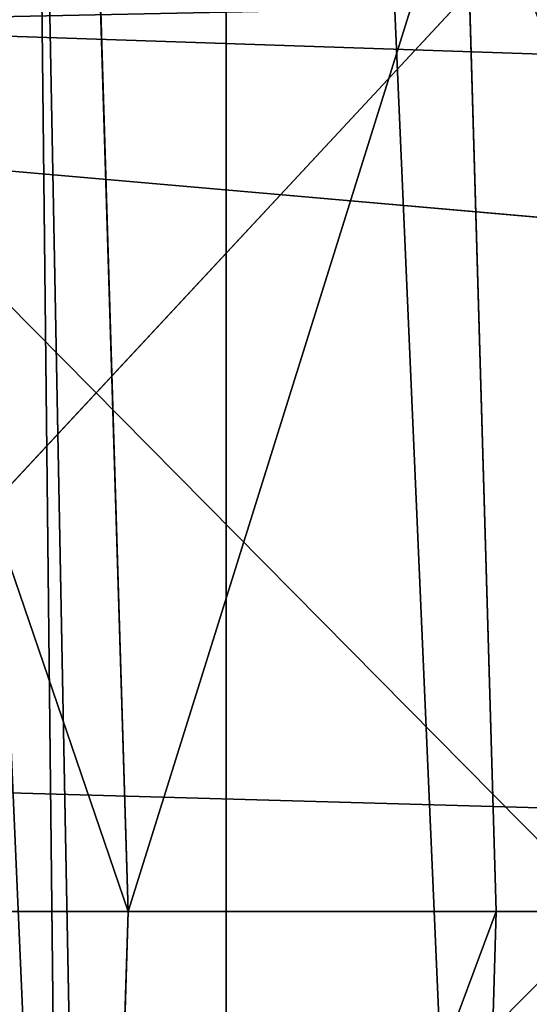
# Model space of a CAD drawing. Extents: x -4.6 to 13.9, y -11.9 to 6.7.
# Drawn here: x 3.9 to 4, y 0.9 to 1 of the extents above; entities that cross this region are included whole.
import ezdxf

# ---------------------------------------------------------------- set-up
doc = ezdxf.new("R2010")
doc.units = 0
doc.header["$MEASUREMENT"] = 0
doc.layers.get('0').update_dxf_attribs({"color": 13, "linetype": 'CONTINUOUS'})

# ---------------------------------------------------------------- blocks, each defined once
blk = doc.blocks.new('GROUP_22')
blk.add_line((3.134644641362707, 0.9619957314971028, 0.2352587110820394), (0.2567240064269285, 0.9649403244552968, 6.306645264305089))
mesh = blk.add_polyface()
corners = [(0.008179150698530924, 0.4377380311891557, 6.189087278729495), (0.008203652616032064, 0.5682641983396568, 6.189035588418584), (0.004699895749929794, 0.5030011160654162, 6.187406411807018), (0.01858188644504111, 0.3735916131874459, 6.194049429086967), (0.0186304710454408, 0.6324106085798178, 6.193946932900666), (0.03573010929664377, 0.3116594250570435, 6.202207959111043), (0.03580194528395686, 0.6943427839219378, 6.20205641078752), (0.0593304084059767, 0.2530011437077171, 6.213423274091014), (0.05942426664654521, 0.753001047675073, 6.213225266664125), (0.08897897611203165, 0.1986204285964908, 6.22750347687812), (0.08909325066533569, 0.8073817406832751, 6.22726239830984), (0.1241685172012053, 0.149447748836085, 6.244207651298908), (0.1243012527979634, 0.8565543942119751, 6.243927626510363), (0.1642969288691067, 0.1063244626104876, 6.263249984297744), (0.1644458543664484, 0.8996776505260851, 6.262935804590711), (0.2086776028663948, 0.06998842130300975, 6.284304656277534), (0.2039846754881369, 0.9330127018922072, 6.281922083105137), (0.2088401701077705, 0.9360136587540424, 6.283961697353874), (0.2565505790120857, 0.04106096938919102, 6.307011134323055), (0.2518462394449164, 0.9619397662556297, 6.304654172717292), (0.2567240064269285, 0.9649403244552968, 6.306645264305089), (0.3070985108713062, 0.02003818296709348, 6.330981744401022), (0.3072798310684628, 0.9859638237353443, 6.330599223426155), (0.3594547358555507, 0.007278648365400819, 6.355805502625586), (0.3596408463961682, 0.9987233193170679, 6.355412875733805), (0.4127240189836674, 0.003001060024259594, 6.381057949251293), (0.4129117354648031, 1.003000867958976, 6.380661934397509), (0.465994908052302, 0.007278608666172026, 6.40630700791499), (0.4661810185929198, 0.9987232796178449, 6.405914381023194), (0.5183559233800001, 0.02003810424790142, 6.431120660222632), (0.5185372435771578, 0.9859637450161545, 6.430738139247794), (0.5640924625076313, 0.03806023374434986, 6.452957080874022), (0.5690845808921465, 0.9649405833285565, 6.454708467685599), (0.5689111534773095, 0.04106122826244629, 6.455074337703572), (0.611954026464411, 0.0669872981077626, 6.475689170486191), (0.6169581515820766, 0.9360135066802373, 6.477415227371267), (0.6167955843407023, 0.06998826922920731, 6.477758186294906), (0.6563253560683511, 0.1033233298543648, 6.496763555804613), (0.6613388255793575, 0.8996774653727577, 6.498469899351036), (0.661189900082022, 0.1063242774571505, 6.498784079058083), (0.7013345016505008, 0.1494475337712577, 6.517792257138431), (0.7014672372472659, 0.8565541791471496, 6.517512232349887), (0.7365425037831352, 0.1986201872999684, 6.534457485338955), (0.7366567783364464, 0.8073814993867634, 6.534216406770661), (0.7662114878019253, 0.2530008803081696, 6.548494616984662), (0.7663053460424938, 0.7530007842755282, 6.548296609557767), (0.7898338091645063, 0.3116591440613092, 6.559663472861274), (0.7899056451518272, 0.6943425029262027, 6.559511924537759), (0.8070052834030301, 0.3735913194034222, 6.567772950748115), (0.8070538680034289, 0.6324103147958002, 6.567670454561807), (0.8174321018324386, 0.4377377296435911, 6.572684295230211), (0.8174566037499322, 0.5682638967940923, 6.572632604919285), (0.8209358586985407, 0.5030008119178291, 6.574313471841769)]
mesh.append_faces([[corners[k] for k in face] for face in [(0, 1, 2), (51, 50, 52)]], dxfattribs={"vtx0": -1})
mesh.append_faces([[corners[k] for k in face] for face in [(1, 3, 4), (4, 5, 6), (6, 7, 8), (8, 9, 10), (10, 11, 12), (12, 13, 14), (14, 15, 16), (16, 15, 17), (17, 18, 19), (19, 18, 20), (20, 21, 22), (22, 23, 24), (24, 25, 26), (26, 27, 28), (28, 29, 30), (30, 31, 32), (32, 34, 35), (35, 37, 38), (38, 40, 41), (41, 42, 43), (43, 44, 45), (45, 46, 47), (47, 48, 49), (49, 50, 51)]], dxfattribs={"vtx0": -1, "vtx1": -1})
mesh.append_faces([[corners[k] for k in face] for face in [(1, 0, 3), (4, 3, 5), (6, 5, 7), (8, 7, 9), (10, 9, 11), (12, 11, 13), (14, 13, 15), (17, 15, 18), (20, 18, 21), (22, 21, 23), (24, 23, 25), (26, 25, 27), (28, 27, 29), (30, 29, 31), (32, 31, 33), (32, 33, 34), (35, 34, 36), (35, 36, 37), (38, 37, 39), (38, 39, 40), (41, 40, 42), (43, 42, 44), (45, 44, 46), (47, 46, 48), (49, 48, 50)]], dxfattribs={"vtx0": -1, "vtx2": -1})
mesh = blk.add_polyface()
corners = [(0.3072798310684628, 0.9859638237353443, 6.330599223426155), (3.237561481331946, 0.9957787263588793, 0.284026322510762), (3.185200466004236, 0.983019230777153, 0.2592126702031052), (0.3596408463961682, 0.9987233193170679, 6.355412875733805)]
mesh.append_faces([[corners[k] for k in face] for face in [(0, 1, 2), (1, 0, 3)]], dxfattribs={"vtx0": -1})
mesh = blk.add_polyface()
corners = [(0.2567240064269285, 0.9649403244552968, 6.306645264305089), (3.185200466004236, 0.983019230777153, 0.2592126702031052), (3.134644641362707, 0.9619957314971028, 0.2352587110820394), (0.3072798310684628, 0.9859638237353443, 6.330599223426155)]
mesh.append_faces([[corners[k] for k in face] for face in [(0, 1, 2), (1, 0, 3)]], dxfattribs={"vtx0": -1})
mesh = blk.add_polyface()
corners = [(0.2088401701077705, 0.9360136587540424, 6.283961697353874), (3.134644641362707, 0.9619957314971028, 0.2352587110820394), (3.086760805043545, 0.9330690657958467, 0.2125751441308523), (0.2567240064269285, 0.9649403244552968, 6.306645264305089), (0.2518462394449164, 0.9619397662556297, 6.304654172717292)]
mesh.append_faces([[corners[k] for k in face] for face in [(0, 1, 2), (3, 0, 4)]], dxfattribs={"vtx0": -1})
mesh.append_faces([[corners[k] for k in face] for face in [(1, 0, 3)]], dxfattribs={"vtx0": -1, "vtx1": -1})
blk = doc.blocks.new('GROUP_23')
at = {"extrusion": (-0.0500745349086002, 0.002075504090356812, 0.9987433270047206), "rotation": 271.1999839773175}
blk.add_blockref('GROUP_22', (-1.447948663719706, 6.676164080793728, -0.2910207041698011), dxfattribs=at)
blk = doc.blocks.new('GROUP_8')
for centre, radius in [((8.873641690853223, 8.873641690853223, 0.375), 8.875000000000004), ((8.873641690853223, 8.873641690853223), 8.874999999999998)]:
    blk.add_circle(centre, radius)
at = {"color": 8}
mesh = blk.add_polyface(dxfattribs=at)
corners = [(0.004034919880185228, 8.56428634774565, 0.375), (0.02028711519517579, 9.493107394241761, 0.375), (1.77635683940025e-15, 9.02890966034963, 0.375), (0.0323808154007974, 8.100510956634107, 0.375), (0.06484065989309684, 9.95560721569943, 0.375), (0.08495999243251706, 7.638854663125395, 0.375), (0.1335385159246254, 10.41514144486001, 0.375), (0.161628335105835, 7.180582835030693, 0.375), (0.2261923872415093, 10.87045053034319, 0.375), (0.2621757008226338, 6.726951563576723, 0.375), (0.342548316022766, 11.3202865015938, 0.375), (0.3863264962424378, 6.279204220547015, 0.375), (0.4822873787553998, 11.76341638948237, 0.375), (0.5337404326646267, 5.838568050286274, 0.375), (0.6450265603816092, 12.19862560578778, 0.375), (0.7040134587360853, 5.406250805908953, 0.375), (0.8303198041164137, 12.62472127229915, 0.375), (0.8966788679278794, 4.983437438931881, 0.375), (1.037659234058317, 13.04053549041213, 0.375), (1.111208577745423, 4.571286851404539, 0.375), (1.266476547241832, 13.44492854225775, 0.375), (1.347014577165887, 4.170928719439106, 0.375), (1.516144571316421, 13.83679201458991, 0.375), (1.60345053833553, 3.783460396846751, 0.375), (1.785978983582305, 14.21505183686907, 0.375), (1.879813588109433, 3.409943907367101, 0.375), (2.075240186671429, 14.57867122521487, 0.375), (2.175346234577924, 3.051403033735012, 0.375), (2.383135335732414, 14.92665352415872, 0.375), (2.489238443299259, 2.708820511563236, 0.375), (2.708820511563222, 15.25804493840716, 0.375), (2.82062985754771, 2.383135335732428, 0.375), (3.051403033734998, 15.57193714712851, 0.375), (3.16861215649156, 2.07524018667144, 0.375), (3.409943907367088, 15.867469793597, 0.375), (3.53223154483735, 1.785978983582319, 0.375), (3.783460396846738, 16.14383284337091, 0.375), (3.910491367116507, 1.516144571316436, 0.375), (4.170928719439095, 16.40026880454055, 0.375), (4.302354839448673, 1.266476547241846, 0.375), (4.57128685140453, 16.63607480396103, 0.375), (4.706747891294289, 1.03765923405833, 0.375), (4.983437438931871, 16.85060451377854, 0.375), (5.122562109407259, 0.8303198041164279, 0.375), (5.40625080590895, 17.04326992297035, 0.375), (5.548657775918624, 0.6450265603816181, 0.375), (5.838568050286277, 17.21354294904181, 0.375), (5.983866992224028, 0.4822873787554114, 0.375), (6.279204220547014, 17.36095688546401, 0.375), (6.426996880112596, 0.3425483160227736, 0.375), (6.726951563576722, 17.48510768088381, 0.375), (6.876832851363215, 0.2261923872415164, 0.375), (7.180582835030695, 17.58565504660061, 0.375), (7.332141936846392, 0.1335385159246303, 0.375), (7.638854663125393, 17.66232338927393, 0.375), (7.791676166006969, 0.06484065989309507, 0.375), (8.100510956634107, 17.71490256630566, 0.375), (8.254175987464645, 0.0202871151951749, 0.375), (8.564286347745654, 17.74324846182626, 0.375), (8.71837372135678, -8.881784197001252e-16, 0.375), (9.028909660349633, 17.74728338170646, 0.375), (9.182997033960753, 0.004034919880181675, 0.375), (9.493107394241768, 17.72699626651127, 0.375), (9.6467724250723, 0.03238081540079207, 0.375), (9.955607215699445, 17.68244272181335, 0.375), (10.10842871858101, 0.08495999243251084, 0.375), (10.41514144486002, 17.61374486578182, 0.375), (10.56670054667572, 0.1616283351058252, 0.375), (10.8704505303432, 17.52109099446493, 0.375), (11.02033181812969, 0.2621757008226182, 0.375), (11.32028650159382, 17.40473506568367, 0.375), (11.4680791611594, 0.3863264962424284, 0.375), (11.76341638948239, 17.26499600295106, 0.375), (11.90871533142015, 0.5337404326646173, 0.375), (12.19862560578779, 17.10225682132483, 0.375), (12.34103257579747, 0.7040134587360725, 0.375), (12.62472127229917, 16.91696357759004, 0.375), (12.76384594277455, 0.8966788679278679, 0.375), (13.04053549041214, 16.70962414764811, 0.375), (13.17599653030188, 1.111208577745412, 0.375), (13.44492854225775, 16.48080683446463, 0.375), (13.57635466226733, 1.347014577165877, 0.375), (13.83679201458992, 16.23113881039002, 0.375), (13.96382298485969, 1.603450538335523, 0.375), (14.21505183686908, 15.96130439812414, 0.375), (14.33733947433934, 1.879813588109429, 0.375), (14.57867122521487, 15.67204319503502, 0.375), (14.69588034797144, 2.175346234577923, 0.375), (14.92665352415874, 15.36414804597403, 0.375), (15.03846287014321, 2.489238443299262, 0.375), (15.25804493840713, 15.03846287014328, 0.375), (15.36414804597403, 2.820629857547717, 0.375), (15.57193714712849, 14.69588034797148, 0.375), (15.67204319503502, 3.168612156491569, 0.375), (15.86746979359699, 14.3373394743394, 0.375), (15.96130439812415, 3.532231544837363, 0.375), (16.14383284337088, 13.96382298485975, 0.375), (16.23113881039003, 3.910491367116519, 0.375), (16.40026880454051, 13.57635466226738, 0.375), (16.48080683446463, 4.30235483944869, 0.375), (16.63607480396099, 13.17599653030196, 0.375), (16.70962414764813, 4.706747891294313, 0.375), (16.85060451377854, 12.76384594277461, 0.375), (16.91696357759004, 5.122562109407287, 0.375), (17.04326992297034, 12.34103257579753, 0.375), (17.10225682132484, 5.548657775918659, 0.375), (17.21354294904178, 11.90871533142021, 0.375), (17.26499600295107, 5.983866992224067, 0.375), (17.36095688546401, 11.46807916115947, 0.375), (17.40473506568369, 6.426996880112645, 0.375), (17.4851076808838, 11.02033181812976, 0.375), (17.52109099446494, 6.876832851363259, 0.375), (17.58565504660059, 10.56670054667578, 0.375), (17.61374486578183, 7.33214193684644, 0.375), (17.66232338927393, 10.10842871858108, 0.375), (17.68244272181337, 7.79167616600702, 0.375), (17.71490256630566, 9.64677242507237, 0.375), (17.72699626651128, 8.254175987464706, 0.375), (17.74324846182628, 9.182997033960824, 0.375), (17.74728338170646, 8.71837372135684, 0.375)]
mesh.append_faces([[corners[k] for k in face] for face in [(0, 1, 2), (118, 117, 119)]], dxfattribs={"vtx0": -1, "color": 8})
mesh.append_faces([[corners[k] for k in face] for face in [(1, 3, 4), (4, 5, 6), (6, 7, 8), (8, 9, 10), (10, 11, 12), (12, 13, 14), (14, 15, 16), (16, 17, 18), (18, 19, 20), (20, 21, 22), (22, 23, 24), (24, 25, 26), (26, 27, 28), (28, 29, 30), (30, 31, 32), (32, 33, 34), (34, 35, 36), (36, 37, 38), (38, 39, 40), (40, 41, 42), (42, 43, 44), (44, 45, 46), (46, 47, 48), (48, 49, 50), (50, 51, 52), (52, 53, 54), (54, 55, 56), (56, 57, 58), (58, 59, 60), (60, 61, 62), (62, 63, 64), (64, 65, 66), (66, 67, 68), (68, 69, 70), (70, 71, 72), (72, 73, 74), (74, 75, 76), (76, 77, 78), (78, 79, 80), (80, 81, 82), (82, 83, 84), (84, 85, 86), (86, 87, 88), (88, 89, 90), (90, 91, 92), (92, 93, 94), (94, 95, 96), (96, 97, 98), (98, 99, 100), (100, 101, 102), (102, 103, 104), (104, 105, 106), (106, 107, 108), (108, 109, 110), (110, 111, 112), (112, 113, 114), (114, 115, 116), (116, 117, 118)]], dxfattribs={"vtx0": -1, "vtx1": -1, "color": 8})
mesh.append_faces([[corners[k] for k in face] for face in [(1, 0, 3), (4, 3, 5), (6, 5, 7), (8, 7, 9), (10, 9, 11), (12, 11, 13), (14, 13, 15), (16, 15, 17), (18, 17, 19), (20, 19, 21), (22, 21, 23), (24, 23, 25), (26, 25, 27), (28, 27, 29), (30, 29, 31), (32, 31, 33), (34, 33, 35), (36, 35, 37), (38, 37, 39), (40, 39, 41), (42, 41, 43), (44, 43, 45), (46, 45, 47), (48, 47, 49), (50, 49, 51), (52, 51, 53), (54, 53, 55), (56, 55, 57), (58, 57, 59), (60, 59, 61), (62, 61, 63), (64, 63, 65), (66, 65, 67), (68, 67, 69), (70, 69, 71), (72, 71, 73), (74, 73, 75), (76, 75, 77), (78, 77, 79), (80, 79, 81), (82, 81, 83), (84, 83, 85), (86, 85, 87), (88, 87, 89), (90, 89, 91), (92, 91, 93), (94, 93, 95), (96, 95, 97), (98, 97, 99), (100, 99, 101), (102, 101, 103), (104, 103, 105), (106, 105, 107), (108, 107, 109), (110, 109, 111), (112, 111, 113), (114, 113, 115), (116, 115, 117)]], dxfattribs={"vtx0": -1, "vtx2": -1, "color": 8})
at = {"color": 250}
mesh = blk.add_polyface(dxfattribs=at)
corners = [(0.02028711519517579, 9.493107394241761), (0.004034919880185228, 8.56428634774565), (1.77635683940025e-15, 9.02890966034963), (0.0323808154007974, 8.100510956634107), (0.06484065989309684, 9.95560721569943), (0.08495999243251706, 7.638854663125395), (0.1335385159246254, 10.41514144486001), (0.161628335105835, 7.180582835030693), (0.2261923872415093, 10.87045053034319), (0.2621757008226338, 6.726951563576723), (0.342548316022766, 11.3202865015938), (0.3863264962424378, 6.279204220547015), (0.4822873787553998, 11.76341638948237), (0.5337404326646267, 5.838568050286274), (0.6450265603816092, 12.19862560578778), (0.7040134587360853, 5.406250805908953), (0.8303198041164137, 12.62472127229915), (0.8966788679278794, 4.983437438931881), (1.037659234058317, 13.04053549041213), (1.111208577745423, 4.571286851404539), (1.266476547241832, 13.44492854225775), (1.347014577165887, 4.170928719439106), (1.516144571316421, 13.83679201458991), (1.60345053833553, 3.783460396846751), (1.785978983582305, 14.21505183686907), (1.879813588109433, 3.409943907367101), (2.075240186671429, 14.57867122521487), (2.175346234577924, 3.051403033735012), (2.383135335732414, 14.92665352415872), (2.489238443299259, 2.708820511563236), (2.708820511563222, 15.25804493840716), (2.82062985754771, 2.383135335732428), (3.051403033734998, 15.57193714712851), (3.16861215649156, 2.07524018667144), (3.409943907367088, 15.867469793597), (3.53223154483735, 1.785978983582319), (3.783460396846738, 16.14383284337091), (3.910491367116507, 1.516144571316436), (4.170928719439095, 16.40026880454055), (4.302354839448673, 1.266476547241846), (4.57128685140453, 16.63607480396103), (4.706747891294289, 1.03765923405833), (4.983437438931871, 16.85060451377854), (5.122562109407259, 0.8303198041164279), (5.40625080590895, 17.04326992297035), (5.548657775918624, 0.6450265603816181), (5.838568050286277, 17.21354294904181), (5.983866992224028, 0.4822873787554114), (6.279204220547014, 17.36095688546401), (6.426996880112596, 0.3425483160227736), (6.726951563576722, 17.48510768088381), (6.876832851363215, 0.2261923872415164), (7.180582835030695, 17.58565504660061), (7.332141936846392, 0.1335385159246303), (7.638854663125393, 17.66232338927393), (7.791676166006969, 0.06484065989309507), (8.100510956634107, 17.71490256630566), (8.254175987464645, 0.0202871151951749), (8.564286347745654, 17.74324846182626), (8.71837372135678, -8.881784197001252e-16), (9.028909660349633, 17.74728338170646), (9.182997033960753, 0.004034919880181675), (9.493107394241768, 17.72699626651127), (9.6467724250723, 0.03238081540079207), (9.955607215699445, 17.68244272181335), (10.10842871858101, 0.08495999243251084), (10.41514144486002, 17.61374486578182), (10.56670054667572, 0.1616283351058252), (10.8704505303432, 17.52109099446493), (11.02033181812969, 0.2621757008226182), (11.32028650159382, 17.40473506568367), (11.4680791611594, 0.3863264962424284), (11.76341638948239, 17.26499600295106), (11.90871533142015, 0.5337404326646173), (12.19862560578779, 17.10225682132483), (12.34103257579747, 0.7040134587360725), (12.62472127229917, 16.91696357759004), (12.76384594277455, 0.8966788679278679), (13.04053549041214, 16.70962414764811), (13.17599653030188, 1.111208577745412), (13.44492854225775, 16.48080683446463), (13.57635466226733, 1.347014577165877), (13.83679201458992, 16.23113881039002), (13.96382298485969, 1.603450538335523), (14.21505183686908, 15.96130439812414), (14.33733947433934, 1.879813588109429), (14.57867122521487, 15.67204319503502), (14.69588034797144, 2.175346234577923), (14.92665352415874, 15.36414804597403), (15.03846287014321, 2.489238443299262), (15.25804493840713, 15.03846287014328), (15.36414804597403, 2.820629857547717), (15.57193714712849, 14.69588034797148), (15.67204319503502, 3.168612156491569), (15.86746979359699, 14.3373394743394), (15.96130439812415, 3.532231544837363), (16.14383284337088, 13.96382298485975), (16.23113881039003, 3.910491367116519), (16.40026880454051, 13.57635466226738), (16.48080683446463, 4.30235483944869), (16.63607480396099, 13.17599653030196), (16.70962414764813, 4.706747891294313), (16.85060451377854, 12.76384594277461), (16.91696357759004, 5.122562109407287), (17.04326992297034, 12.34103257579753), (17.10225682132484, 5.548657775918659), (17.21354294904178, 11.90871533142021), (17.26499600295107, 5.983866992224067), (17.36095688546401, 11.46807916115947), (17.40473506568369, 6.426996880112645), (17.4851076808838, 11.02033181812976), (17.52109099446494, 6.876832851363259), (17.58565504660059, 10.56670054667578), (17.61374486578183, 7.33214193684644), (17.66232338927393, 10.10842871858108), (17.68244272181337, 7.79167616600702), (17.71490256630566, 9.64677242507237), (17.72699626651128, 8.254175987464706), (17.74324846182628, 9.182997033960824), (17.74728338170646, 8.71837372135684)]
mesh.append_faces([[corners[k] for k in face] for face in [(0, 1, 2), (117, 118, 119)]], dxfattribs={"vtx0": -1, "color": 250})
mesh.append_faces([[corners[k] for k in face] for face in [(1, 0, 3), (3, 4, 5), (5, 6, 7), (7, 8, 9), (9, 10, 11), (11, 12, 13), (13, 14, 15), (15, 16, 17), (17, 18, 19), (19, 20, 21), (21, 22, 23), (23, 24, 25), (25, 26, 27), (27, 28, 29), (29, 30, 31), (31, 32, 33), (33, 34, 35), (35, 36, 37), (37, 38, 39), (39, 40, 41), (41, 42, 43), (43, 44, 45), (45, 46, 47), (47, 48, 49), (49, 50, 51), (51, 52, 53), (53, 54, 55), (55, 56, 57), (57, 58, 59), (59, 60, 61), (61, 62, 63), (63, 64, 65), (65, 66, 67), (67, 68, 69), (69, 70, 71), (71, 72, 73), (73, 74, 75), (75, 76, 77), (77, 78, 79), (79, 80, 81), (81, 82, 83), (83, 84, 85), (85, 86, 87), (87, 88, 89), (89, 90, 91), (91, 92, 93), (93, 94, 95), (95, 96, 97), (97, 98, 99), (99, 100, 101), (101, 102, 103), (103, 104, 105), (105, 106, 107), (107, 108, 109), (109, 110, 111), (111, 112, 113), (113, 114, 115), (115, 116, 117)]], dxfattribs={"vtx0": -1, "vtx1": -1, "color": 250})
mesh.append_faces([[corners[k] for k in face] for face in [(3, 0, 4), (5, 4, 6), (7, 6, 8), (9, 8, 10), (11, 10, 12), (13, 12, 14), (15, 14, 16), (17, 16, 18), (19, 18, 20), (21, 20, 22), (23, 22, 24), (25, 24, 26), (27, 26, 28), (29, 28, 30), (31, 30, 32), (33, 32, 34), (35, 34, 36), (37, 36, 38), (39, 38, 40), (41, 40, 42), (43, 42, 44), (45, 44, 46), (47, 46, 48), (49, 48, 50), (51, 50, 52), (53, 52, 54), (55, 54, 56), (57, 56, 58), (59, 58, 60), (61, 60, 62), (63, 62, 64), (65, 64, 66), (67, 66, 68), (69, 68, 70), (71, 70, 72), (73, 72, 74), (75, 74, 76), (77, 76, 78), (79, 78, 80), (81, 80, 82), (83, 82, 84), (85, 84, 86), (87, 86, 88), (89, 88, 90), (91, 90, 92), (93, 92, 94), (95, 94, 96), (97, 96, 98), (99, 98, 100), (101, 100, 102), (103, 102, 104), (105, 104, 106), (107, 106, 108), (109, 108, 110), (111, 110, 112), (113, 112, 114), (115, 114, 116), (117, 116, 118)]], dxfattribs={"vtx0": -1, "vtx2": -1, "color": 250})
blk = doc.blocks.new('GROUP_3')
for centre in [(6.875000000000014, 6.874999999999996), (6.875000000000014, 6.874999999999996, 0.25)]:
    blk.add_circle(centre, 6.875)
mesh = blk.add_polyface()
corners = [(0.02616145061924158, 7.474195731390161), (0.02616145061924158, 6.275804268609864), (0, 6.875000000000014), (0.1044466980410732, 8.068831221460158), (0.1044466980410732, 5.681168778539867), (0.2342599442626465, 8.654380935079843), (0.2342599442626465, 5.095619064920186), (0.4146132320968832, 9.226388485363984), (0.414613232096869, 4.523611514636041), (0.6441339641230286, 3.969499450532709), (0.6441339641230428, 9.780500549467316), (0.9210753489819723, 3.437500000000018), (0.9210753489819865, 10.31250000000001), (1.243329695513168, 2.931662000086575), (1.243329695513182, 10.81833799991345), (1.608444453557013, 2.455835183405057), (1.608444453557041, 11.29416481659496), (2.013640879342461, 2.0136408793425), (2.013640879342489, 11.73635912065752), (2.455835183405028, 1.608444453557038), (2.455835183405043, 12.14155554644298), (2.931662000086547, 1.243329695513193), (2.931662000086561, 12.50667030448682), (3.437499999999972, 0.9210753489819936), (3.4375, 12.82892465101801), (3.96949945053268, 0.6441339641230392), (3.969499450532709, 13.10586603587697), (4.523611514636002, 0.4146132320968867), (4.523611514636031, 13.33538676790312), (5.095619064920157, 0.2342599442626607), (5.095619064920186, 13.51574005573734), (5.681168778539842, 0.1044466980410732), (5.68116877853987, 13.64555330195893), (6.275804268609832, 0.02616145061925224), (6.275804268609861, 13.72383854938075), (6.874999999999986, 0), (6.875000000000014, 13.75), (7.474195731390111, 0.02616145061924513), (7.474195731390168, 13.72383854938074), (8.068831221460115, 0.1044466980410625), (8.068831221460144, 13.64555330195893), (8.6543809350798, 0.2342599442626465), (8.654380935079828, 13.51574005573734), (9.226388485363955, 0.414613232096869), (9.226388485363984, 13.33538676790312), (9.780500549467277, 0.6441339641230179), (9.780500549467305, 13.10586603587696), (10.31249999999996, 0.9210753489819687), (10.31249999999999, 12.82892465101801), (10.81833799991342, 1.243329695513165), (10.81833799991345, 12.50667030448681), (11.29416481659494, 1.608444453557006), (11.29416481659497, 12.14155554644297), (11.7363591206575, 2.013640879342464), (11.73635912065753, 11.73635912065751), (12.14155554644297, 2.455835183405018), (12.14155554644297, 11.29416481659495), (12.50667030448683, 10.81833799991344), (12.5066703044868, 2.931662000086529), (12.828924651018, 3.437499999999968), (12.82892465101803, 10.3125), (13.10586603587696, 3.969499450532659), (13.10586603587699, 9.780500549467305), (13.33538676790313, 4.523611514635991), (13.33538676790313, 9.22638848536397), (13.51574005573737, 8.654380935079828), (13.51574005573734, 5.095619064920129), (13.64555330195894, 5.681168778539814), (13.64555330195894, 8.068831221460144), (13.72383854938077, 7.474195731390147), (13.72383854938074, 6.275804268609811), (13.75000000000001, 6.874999999999996)]
mesh.append_faces([[corners[k] for k in face] for face in [(0, 1, 2), (70, 69, 71)]], dxfattribs={"vtx0": -1})
mesh.append_faces([[corners[k] for k in face] for face in [(1, 3, 4), (4, 5, 6), (6, 7, 8), (8, 7, 9), (9, 10, 11), (11, 12, 13), (13, 14, 15), (15, 16, 17), (17, 18, 19), (19, 20, 21), (21, 22, 23), (23, 24, 25), (25, 26, 27), (27, 28, 29), (29, 30, 31), (31, 32, 33), (33, 34, 35), (35, 36, 37), (37, 38, 39), (39, 40, 41), (41, 42, 43), (43, 44, 45), (45, 46, 47), (47, 48, 49), (49, 50, 51), (51, 52, 53), (53, 54, 55), (55, 57, 58), (58, 57, 59), (59, 60, 61), (61, 62, 63), (63, 65, 66), (66, 65, 67), (67, 69, 70)]], dxfattribs={"vtx0": -1, "vtx1": -1})
mesh.append_faces([[corners[k] for k in face] for face in [(1, 0, 3), (4, 3, 5), (6, 5, 7), (9, 7, 10), (11, 10, 12), (13, 12, 14), (15, 14, 16), (17, 16, 18), (19, 18, 20), (21, 20, 22), (23, 22, 24), (25, 24, 26), (27, 26, 28), (29, 28, 30), (31, 30, 32), (33, 32, 34), (35, 34, 36), (37, 36, 38), (39, 38, 40), (41, 40, 42), (43, 42, 44), (45, 44, 46), (47, 46, 48), (49, 48, 50), (51, 50, 52), (53, 52, 54), (55, 54, 56), (55, 56, 57), (59, 57, 60), (61, 60, 62), (63, 62, 64), (63, 64, 65), (67, 65, 68), (67, 68, 69)]], dxfattribs={"vtx0": -1, "vtx2": -1})
mesh = blk.add_polyface()
corners = [(0.02616145061924158, 6.275804268609864, 0.25), (0.02616145061924158, 7.474195731390161, 0.25), (0, 6.875000000000014, 0.25), (0.1044466980410732, 5.681168778539867, 0.25), (0.1044466980410732, 8.068831221460158, 0.25), (0.2342599442626465, 5.095619064920186, 0.25), (0.2342599442626465, 8.654380935079843, 0.25), (0.414613232096869, 4.523611514636041, 0.25), (0.4146132320968832, 9.226388485363984, 0.25), (0.6441339641230286, 3.969499450532709, 0.25), (0.6441339641230428, 9.780500549467316, 0.25), (0.9210753489819723, 3.437500000000018, 0.25), (0.9210753489819865, 10.31250000000001, 0.25), (1.243329695513168, 2.931662000086575, 0.25), (1.243329695513182, 10.81833799991345, 0.25), (1.608444453557013, 2.455835183405057, 0.25), (1.608444453557041, 11.29416481659496, 0.25), (2.013640879342461, 2.0136408793425, 0.25), (2.013640879342489, 11.73635912065752, 0.25), (2.455835183405028, 1.608444453557038, 0.25), (2.455835183405043, 12.14155554644298, 0.25), (2.931662000086547, 1.243329695513193, 0.25), (2.931662000086561, 12.50667030448682, 0.25), (3.437499999999972, 0.9210753489819936, 0.25), (3.4375, 12.82892465101801, 0.25), (3.96949945053268, 0.6441339641230392, 0.25), (3.969499450532709, 13.10586603587697, 0.25), (4.523611514636002, 0.4146132320968867, 0.25), (4.523611514636031, 13.33538676790312, 0.25), (5.095619064920157, 0.2342599442626607, 0.25), (5.095619064920186, 13.51574005573734, 0.25), (5.681168778539842, 0.1044466980410732, 0.25), (5.68116877853987, 13.64555330195893, 0.25), (6.275804268609832, 0.02616145061925224, 0.25), (6.275804268609861, 13.72383854938075, 0.25), (6.874999999999986, 0, 0.25), (6.875000000000014, 13.75, 0.25), (7.474195731390111, 0.02616145061924513, 0.25), (7.474195731390168, 13.72383854938074, 0.25), (8.068831221460115, 0.1044466980410625, 0.25), (8.068831221460144, 13.64555330195893, 0.25), (8.6543809350798, 0.2342599442626465, 0.25), (8.654380935079828, 13.51574005573734, 0.25), (9.226388485363955, 0.414613232096869, 0.25), (9.226388485363984, 13.33538676790312, 0.25), (9.780500549467277, 0.6441339641230179, 0.25), (9.780500549467305, 13.10586603587696, 0.25), (10.31249999999996, 0.9210753489819687, 0.25), (10.31249999999999, 12.82892465101801, 0.25), (10.81833799991342, 1.243329695513165, 0.25), (10.81833799991345, 12.50667030448681, 0.25), (11.29416481659494, 1.608444453557006, 0.25), (11.29416481659497, 12.14155554644297, 0.25), (11.7363591206575, 2.013640879342464, 0.25), (11.73635912065753, 11.73635912065751, 0.25), (12.14155554644297, 2.455835183405018, 0.25), (12.14155554644297, 11.29416481659495, 0.25), (12.5066703044868, 2.931662000086529, 0.25), (12.50667030448683, 10.81833799991344, 0.25), (12.828924651018, 3.437499999999968, 0.25), (12.82892465101803, 10.3125, 0.25), (13.10586603587696, 3.969499450532659, 0.25), (13.10586603587699, 9.780500549467305, 0.25), (13.33538676790313, 4.523611514635991, 0.25), (13.33538676790313, 9.22638848536397, 0.25), (13.51574005573734, 5.095619064920129, 0.25), (13.51574005573737, 8.654380935079828, 0.25), (13.64555330195894, 5.681168778539814, 0.25), (13.64555330195894, 8.068831221460144, 0.25), (13.72383854938074, 6.275804268609811, 0.25), (13.72383854938077, 7.474195731390147, 0.25), (13.75000000000001, 6.874999999999996, 0.25)]
mesh.append_faces([[corners[k] for k in face] for face in [(0, 1, 2), (70, 69, 71)]], dxfattribs={"vtx0": -1})
mesh.append_faces([[corners[k] for k in face] for face in [(1, 3, 4), (4, 5, 6), (6, 7, 8), (8, 9, 10), (10, 11, 12), (12, 13, 14), (14, 15, 16), (16, 17, 18), (18, 19, 20), (20, 21, 22), (22, 23, 24), (24, 25, 26), (26, 27, 28), (28, 29, 30), (30, 31, 32), (32, 33, 34), (34, 35, 36), (36, 37, 38), (38, 39, 40), (40, 41, 42), (42, 43, 44), (44, 45, 46), (46, 47, 48), (48, 49, 50), (50, 51, 52), (52, 53, 54), (54, 55, 56), (56, 57, 58), (58, 59, 60), (60, 61, 62), (62, 63, 64), (64, 65, 66), (66, 67, 68), (68, 69, 70)]], dxfattribs={"vtx0": -1, "vtx1": -1})
mesh.append_faces([[corners[k] for k in face] for face in [(1, 0, 3), (4, 3, 5), (6, 5, 7), (8, 7, 9), (10, 9, 11), (12, 11, 13), (14, 13, 15), (16, 15, 17), (18, 17, 19), (20, 19, 21), (22, 21, 23), (24, 23, 25), (26, 25, 27), (28, 27, 29), (30, 29, 31), (32, 31, 33), (34, 33, 35), (36, 35, 37), (38, 37, 39), (40, 39, 41), (42, 41, 43), (44, 43, 45), (46, 45, 47), (48, 47, 49), (50, 49, 51), (52, 51, 53), (54, 53, 55), (56, 55, 57), (58, 57, 59), (60, 59, 61), (62, 61, 63), (64, 63, 65), (66, 65, 67), (68, 67, 69)]], dxfattribs={"vtx0": -1, "vtx2": -1})
blk = doc.blocks.new('GROUP_4')
for p in [(0.5019026509541291, 1.043577871373827, 3), (0.5000000000000018, 0.9999999999999964, 3)]:
    blk.add_line(p, (1.000000000000002, 0.9999999999999964, 2))
for centre in [(1.000000000000002, 0.9999999999999964, 25), (1.000000000000002, 0.9999999999999964, 3)]:
    blk.add_circle(centre, 0.5)
mesh = blk.add_polyface()
corners = [(0.5019026509541291, 1.043577871373827, 25), (0.5019026509541291, 0.9564221286261692, 25), (0.5000000000000018, 0.9999999999999964, 25), (0.5075961234938973, 1.086824088833463, 25), (0.5075961234938973, 0.9131759111665332, 25), (0.517037086855467, 1.129409522551256, 25), (0.517037086855467, 0.8705904774487365, 25), (0.5301536896070473, 1.171010071662831, 25), (0.5301536896070473, 0.8289899283371618, 25), (0.5468461064816772, 1.211309130870347, 25), (0.5468461064816754, 0.788690869129649, 25), (0.5669872981077813, 0.7499999999999964, 25), (0.566987298107783, 1.249999999999996, 25), (0.5904239778555045, 0.713211781824473, 25), (0.5904239778555063, 1.28678821817552, 25), (0.6169777784405124, 0.6786061951567284, 25), (0.6169777784405142, 1.321393804843268, 25), (0.6464466094067269, 0.6464466094067234, 25), (0.6464466094067287, 1.35355339059327, 25), (0.6786061951567319, 0.616977778440507, 25), (0.6786061951567319, 1.383022221559486, 25), (0.7132117818244801, 1.409576022144492, 25), (0.7132117818244765, 0.5904239778555009, 25), (0.75, 0.5669872981077795, 25), (0.7500000000000018, 1.433012701892217, 25), (0.7886908691296508, 0.5468461064816736, 25), (0.7886908691296526, 1.453153893518323, 25), (0.8289899283371653, 0.5301536896070438, 25), (0.8289899283371689, 1.469846310392953, 25), (0.8705904774487401, 0.5170370868554635, 25), (0.8705904774487419, 1.482962913144529, 25), (0.913175911166535, 0.5075961234938937, 25), (0.9131759111665367, 1.492403876506099, 25), (0.9564221286261709, 0.501902650954122, 25), (0.9564221286261727, 1.498097349045871, 25), (1, 0.4999999999999964, 25), (1.000000000000002, 1.499999999999996, 25), (1.043577871373829, 0.501902650954122, 25), (1.043577871373831, 1.498097349045871, 25), (1.086824088833465, 0.5075961234938937, 25), (1.086824088833467, 1.492403876506099, 25), (1.12940952255126, 0.5170370868554635, 25), (1.129409522551262, 1.482962913144529, 25), (1.171010071662835, 0.5301536896070402, 25), (1.171010071662836, 1.469846310392949, 25), (1.211309130870349, 0.5468461064816701, 25), (1.211309130870351, 1.453153893518323, 25), (1.25, 0.5669872981077759, 25), (1.250000000000002, 1.433012701892217, 25), (1.286788218175523, 0.5904239778555009, 25), (1.286788218175525, 1.409576022144492, 25), (1.32139380484327, 0.616977778440507, 25), (1.321393804843272, 1.383022221559486, 25), (1.353553390593273, 0.6464466094067198, 25), (1.353553390593275, 1.35355339059327, 25), (1.383022221559489, 0.6786061951567248, 25), (1.383022221559491, 1.321393804843265, 25), (1.409576022144496, 0.713211781824473, 25), (1.409576022144497, 1.28678821817552, 25), (1.433012701892221, 0.7499999999999929, 25), (1.433012701892221, 1.249999999999996, 25), (1.453153893518326, 1.211309130870347, 25), (1.453153893518326, 0.7886908691296455, 25), (1.469846310392956, 1.171010071662831, 25), (1.469846310392954, 0.8289899283371582, 25), (1.482962913144535, 0.870590477448733, 25), (1.482962913144537, 1.129409522551256, 25), (1.492403876506106, 0.9131759111665296, 25), (1.492403876506106, 1.086824088833463, 25), (1.498097349045874, 1.043577871373827, 25), (1.498097349045874, 0.9564221286261656, 25), (1.500000000000002, 0.9999999999999964, 25)]
mesh.append_faces([[corners[k] for k in face] for face in [(0, 1, 2), (70, 69, 71)]], dxfattribs={"vtx0": -1})
mesh.append_faces([[corners[k] for k in face] for face in [(1, 3, 4), (4, 5, 6), (6, 7, 8), (8, 9, 10), (10, 9, 11), (11, 12, 13), (13, 14, 15), (15, 16, 17), (17, 18, 19), (19, 21, 22), (22, 21, 23), (23, 24, 25), (25, 26, 27), (27, 28, 29), (29, 30, 31), (31, 32, 33), (33, 34, 35), (35, 36, 37), (37, 38, 39), (39, 40, 41), (41, 42, 43), (43, 44, 45), (45, 46, 47), (47, 48, 49), (49, 50, 51), (51, 52, 53), (53, 54, 55), (55, 56, 57), (57, 58, 59), (59, 61, 62), (62, 63, 64), (64, 63, 65), (65, 66, 67), (67, 69, 70)]], dxfattribs={"vtx0": -1, "vtx1": -1})
mesh.append_faces([[corners[k] for k in face] for face in [(1, 0, 3), (4, 3, 5), (6, 5, 7), (8, 7, 9), (11, 9, 12), (13, 12, 14), (15, 14, 16), (17, 16, 18), (19, 18, 20), (19, 20, 21), (23, 21, 24), (25, 24, 26), (27, 26, 28), (29, 28, 30), (31, 30, 32), (33, 32, 34), (35, 34, 36), (37, 36, 38), (39, 38, 40), (41, 40, 42), (43, 42, 44), (45, 44, 46), (47, 46, 48), (49, 48, 50), (51, 50, 52), (53, 52, 54), (55, 54, 56), (57, 56, 58), (59, 58, 60), (59, 60, 61), (62, 61, 63), (65, 63, 66), (67, 66, 68), (67, 68, 69)]], dxfattribs={"vtx0": -1, "vtx2": -1})
mesh = blk.add_polyface()
corners = [(0.5904239778555063, 1.28678821817552, 3), (0.566987298107783, 1.249999999999996, 3), (1.000000000000002, 0.9999999999999964, 2)]
mesh.append_faces([[corners[k] for k in face] for face in [(0, 1, 2)]])
mesh = blk.add_polyface()
corners = [(0.566987298107783, 1.249999999999996, 3), (0.5468461064816772, 1.211309130870347, 3), (1.000000000000002, 0.9999999999999964, 2)]
mesh.append_faces([[corners[k] for k in face] for face in [(0, 1, 2)]])
mesh = blk.add_polyface()
corners = [(0.5468461064816772, 1.211309130870347, 3), (0.5301536896070473, 1.171010071662831, 3), (1.000000000000002, 0.9999999999999964, 2)]
mesh.append_faces([[corners[k] for k in face] for face in [(0, 1, 2)]])
mesh = blk.add_polyface()
corners = [(0.5301536896070473, 1.171010071662831, 3), (0.517037086855467, 1.129409522551256, 3), (1.000000000000002, 0.9999999999999964, 2)]
mesh.append_faces([[corners[k] for k in face] for face in [(0, 1, 2)]])
mesh = blk.add_polyface()
corners = [(0.517037086855467, 1.129409522551256, 3), (0.5075961234938973, 1.086824088833463, 3), (1.000000000000002, 0.9999999999999964, 2)]
mesh.append_faces([[corners[k] for k in face] for face in [(0, 1, 2)]])
mesh = blk.add_polyface()
corners = [(0.5075961234938973, 1.086824088833463, 3), (0.5019026509541291, 1.043577871373827, 3), (1.000000000000002, 0.9999999999999964, 2)]
mesh.append_faces([[corners[k] for k in face] for face in [(0, 1, 2)]])
mesh = blk.add_polyface()
corners = [(0.5019026509541291, 1.043577871373827, 3), (0.5000000000000018, 0.9999999999999964, 3), (1.000000000000002, 0.9999999999999964, 2)]
mesh.append_faces([[corners[k] for k in face] for face in [(0, 1, 2)]])
mesh = blk.add_polyface()
corners = [(0.5000000000000018, 0.9999999999999964, 3), (0.5019026509541291, 0.9564221286261692, 3), (1.000000000000002, 0.9999999999999964, 2)]
mesh.append_faces([[corners[k] for k in face] for face in [(0, 1, 2)]])
mesh = blk.add_polyface()
corners = [(1.000000000000002, 0.9999999999999964, 2), (0.5019026509541291, 0.9564221286261692, 3), (0.5075961234938973, 0.9131759111665332, 3)]
mesh.append_faces([[corners[k] for k in face] for face in [(0, 1, 2)]])
mesh = blk.add_polyface()
corners = [(1.000000000000002, 0.9999999999999964, 2), (0.5075961234938973, 0.9131759111665332, 3), (0.517037086855467, 0.8705904774487365, 3)]
mesh.append_faces([[corners[k] for k in face] for face in [(0, 1, 2)]])
mesh = blk.add_polyface()
corners = [(1.000000000000002, 0.9999999999999964, 2), (0.517037086855467, 0.8705904774487365, 3), (0.5301536896070473, 0.8289899283371618, 3)]
mesh.append_faces([[corners[k] for k in face] for face in [(0, 1, 2)]])
mesh = blk.add_polyface()
corners = [(1.000000000000002, 0.9999999999999964, 2), (0.5301536896070473, 0.8289899283371618, 3), (0.5468461064816754, 0.788690869129649, 3)]
mesh.append_faces([[corners[k] for k in face] for face in [(0, 1, 2)]])
mesh = blk.add_polyface()
corners = [(1.000000000000002, 0.9999999999999964, 2), (0.5468461064816754, 0.788690869129649, 3), (0.5669872981077813, 0.7499999999999964, 3)]
mesh.append_faces([[corners[k] for k in face] for face in [(0, 1, 2)]])
mesh = blk.add_polyface()
corners = [(1.000000000000002, 0.9999999999999964, 2), (0.5669872981077813, 0.7499999999999964, 3), (0.5904239778555045, 0.713211781824473, 3)]
mesh.append_faces([[corners[k] for k in face] for face in [(0, 1, 2)]])
blk = doc.blocks.new('GROUP_32')
for p, q in [((1.363235836266028, 0.4330127018922156, 0.7777226629595475), (1.361524064270732, 0.4895322010531231, 0.7765564919687762)), ((1.382546854254088, 0.4330127018922147, 0.7475413695228035), (1.380906446408368, 0.4895322010531227, 0.746263663120466)), ((1.33164470424969, 0.4330127018922161, 0.1360202568552751), (1.388457632238179, 0.4330127018922165, 0.1049845137792005)), ((1.36152406427073, 0.3764932027313082, 0.7765564919687762), (1.363235836266028, 0.4330127018922156, 0.7777226629595475)), ((1.380906446408366, 0.3764932027313077, 0.746263663120466), (1.382546854254088, 0.4330127018922147, 0.7475413695228035))]:
    blk.add_line(p, q)
blk.add_polyline3d([(1.33007710768976, 0.4330127018922156, 0.8416389502324932), (1.34572325587267, 0.4330127018922147, 0.8091291696591512), (1.363235836266028, 0.4330127018922156, 0.7777226629595475), (1.382546854254088, 0.4330127018922147, 0.7475413695228035), (1.403581332579435, 0.4330127018922156, 0.7187024717060595), (1.426257602450882, 0.4330127018922147, 0.6913179398604434), (1.450487620631982, 0.4330127018922147, 0.6654940975932391), (1.476177311279031, 0.4330127018922156, 0.6413312089542167), (1.503226931201418, 0.4330127018922156, 0.6189230891488791)])
mesh = blk.add_polyface()
corners = [(1.332625706122805, 0.4895322010531227, 0.1379181790984063), (1.388457632238179, 0.4330127018922165, 0.1049845137792005), (1.33164470424969, 0.4330127018922161, 0.1360202568552751), (1.389325994065729, 0.4895322010531231, 0.1069439689803708)]
mesh.append_faces([[corners[k] for k in face] for face in [(0, 1, 2), (1, 0, 3)]], dxfattribs={"vtx0": -1})
mesh = blk.add_polyface()
corners = [(1.363235836266028, 0.4330127018922156, 0.7777226629595475), (1.343946765880247, 0.4895322010531227, 0.8080790618734852), (1.34572325587267, 0.4330127018922147, 0.8091291696591512), (1.361524064270732, 0.4895322010531231, 0.7765564919687762)]
mesh.append_faces([[corners[k] for k in face] for face in [(0, 1, 2), (1, 0, 3)]], dxfattribs={"vtx0": -1})
mesh = blk.add_polyface()
corners = [(1.380906446408368, 0.4895322010531227, 0.746263663120466), (1.363235836266028, 0.4330127018922156, 0.7777226629595475), (1.382546854254088, 0.4330127018922147, 0.7475413695228035), (1.361524064270732, 0.4895322010531231, 0.7765564919687762)]
mesh.append_faces([[corners[k] for k in face] for face in [(0, 1, 2), (1, 0, 3)]], dxfattribs={"vtx0": -1})
mesh = blk.add_polyface()
corners = [(1.403581332579435, 0.4330127018922156, 0.7187024717060595), (1.380906446408368, 0.4895322010531227, 0.746263663120466), (1.382546854254088, 0.4330127018922147, 0.7475413695228035), (1.402018657956155, 0.4895322010531227, 0.7173181907348223)]
mesh.append_faces([[corners[k] for k in face] for face in [(0, 1, 2), (1, 0, 3)]], dxfattribs={"vtx0": -1})
mesh = blk.add_polyface()
corners = [(1.388457632238179, 0.4330127018922165, 0.1049845137792005), (1.332625706122803, 0.3764932027313086, 0.1379181790984063), (1.33164470424969, 0.4330127018922161, 0.1360202568552751), (1.389325994065727, 0.376493202731309, 0.1069439689803708)]
mesh.append_faces([[corners[k] for k in face] for face in [(0, 1, 2), (1, 0, 3)]], dxfattribs={"vtx0": -1})
mesh = blk.add_polyface()
corners = [(1.36152406427073, 0.3764932027313082, 0.7765564919687762), (1.34572325587267, 0.4330127018922147, 0.8091291696591512), (1.343946765880245, 0.3764932027313077, 0.8080790618734852), (1.363235836266028, 0.4330127018922156, 0.7777226629595475)]
mesh.append_faces([[corners[k] for k in face] for face in [(0, 1, 2), (1, 0, 3)]], dxfattribs={"vtx0": -1})
mesh = blk.add_polyface()
corners = [(1.382546854254088, 0.4330127018922147, 0.7475413695228035), (1.36152406427073, 0.3764932027313082, 0.7765564919687762), (1.380906446408366, 0.3764932027313077, 0.746263663120466), (1.363235836266028, 0.4330127018922156, 0.7777226629595475)]
mesh.append_faces([[corners[k] for k in face] for face in [(0, 1, 2), (1, 0, 3)]], dxfattribs={"vtx0": -1})
mesh = blk.add_polyface()
corners = [(1.403581332579435, 0.4330127018922156, 0.7187024717060595), (1.380906446408366, 0.3764932027313077, 0.746263663120466), (1.402018657956154, 0.3764932027313077, 0.7173181907348223), (1.382546854254088, 0.4330127018922147, 0.7475413695228035)]
mesh.append_faces([[corners[k] for k in face] for face in [(0, 1, 2), (1, 0, 3)]], dxfattribs={"vtx0": -1})
blk = doc.blocks.new('GROUP_29')
for p, q in [((2.937527695701168, 0.5, 2.206093046271839), (0.631877403905095, 0.4999999999999982, 7.060553449407898)), ((2.696623119823327, 0.5, 0.6078460390328573), (2.739428318933272, 0.4999999999999991, 0.6954208221804592)), ((2.696623119823327, 0.5, 0.6078460390328573), (2.753802527375715, 0.4999999999999982, 0.4874569363031398))]:
    blk.add_line(p, q)
mesh = blk.add_polyface()
corners = [(-0.1805710636946136, 0.5652630961100242, 6.674676978939537), (2.696623119823327, 0.5, 0.6078460390328573), (-0.1840612980474514, 0.4999999999999987, 6.673019274645803), (2.757292761728552, 0.5652630961100256, 0.489114640596874), (2.753802527375715, 0.4999999999999982, 0.4874569363031398), (2.700900689136422, 0.565263096110026, 0.6078460390328502)]
mesh.append_faces([[corners[k] for k in face] for face in [(0, 1, 2), (1, 3, 4), (3, 0, 5)]], dxfattribs={"vtx0": -1})
mesh.append_faces([[corners[k] for k in face] for face in [(3, 1, 0)]], dxfattribs={"vtx0": -1, "vtx1": -1, "vtx2": -1})
mesh = blk.add_polyface()
corners = [(3.208317085763899, 0.4999999999999987, 1.635956119468027), (2.937527695701168, 0.5, 2.206093046271839), (3.203798045029683, 0.4999999999999982, 1.645470790614162), (3.569741229328261, 0.5, 0.8749911110652349), (3.566250994975424, 0.5652630961100242, 0.8733334067715006), (0.6283871695522545, 0.5652630961100247, 7.058895745114164), (0.631877403905095, 0.4999999999999982, 7.060553449407898), (3.203736662549914, 0.565263096110026, 1.636593767022411)]
mesh.append_faces([[corners[k] for k in face] for face in [(0, 1, 2), (1, 5, 6), (5, 4, 7)]], dxfattribs={"vtx0": -1})
mesh.append_faces([[corners[k] for k in face] for face in [(5, 1, 4)]], dxfattribs={"vtx0": -1, "vtx1": -1, "vtx2": -1})
mesh.append_faces([[corners[k] for k in face] for face in [(1, 0, 3), (1, 3, 4)]], dxfattribs={"vtx0": -1, "vtx2": -1})
mesh = blk.add_polyface()
corners = [(-0.1840612980474514, 0.4999999999999987, 6.673019274645803), (2.363120346454185, 0.4347369038899722, 1.319029909519678), (-0.1805710636946145, 0.4347369038899718, 6.674676978939537), (2.700900689136422, 0.4347369038899735, 0.6078460390328502), (2.757292761728552, 0.4347369038899744, 0.489114640596874), (2.753802527375715, 0.4999999999999982, 0.4874569363031398), (2.696623119823327, 0.5, 0.6078460390328573)]
mesh.append_faces([[corners[k] for k in face] for face in [(0, 1, 2), (5, 0, 6)]], dxfattribs={"vtx0": -1})
mesh.append_faces([[corners[k] for k in face] for face in [(1, 0, 3), (3, 0, 4), (4, 0, 5)]], dxfattribs={"vtx0": -1, "vtx1": -1})
mesh = blk.add_polyface()
corners = [(3.569741229328261, 0.5, 0.8749911110652349), (3.203736662549916, 0.4347369038899735, 1.636593767022411), (3.566250994975426, 0.4347369038899729, 0.8733334067715006), (3.203798045029683, 0.4999999999999982, 1.645470790614162), (3.208317085763899, 0.4999999999999987, 1.635956119468027), (0.631877403905095, 0.4999999999999982, 7.060553449407898), (0.6283871695522527, 0.4347369038899713, 7.058895745114164), (2.937527695701168, 0.5, 2.206093046271839)]
mesh.append_faces([[corners[k] for k in face] for face in [(0, 1, 2), (3, 0, 4), (1, 5, 6), (5, 3, 7)]], dxfattribs={"vtx0": -1})
mesh.append_faces([[corners[k] for k in face] for face in [(1, 0, 3), (5, 1, 3)]], dxfattribs={"vtx0": -1, "vtx1": -1, "vtx2": -1})
blk = doc.blocks.new('GROUP_36')
blk.add_blockref('GROUP_29', (0, 0))
blk = doc.blocks.new('GROUP_33')
for name, p in [('GROUP_36', (2.220446049250313e-15, 0.125)), ('GROUP_32', (1.360379415018777, 0.1919872981077786, 1.635212891722752))]:
    blk.add_blockref(name, p)
blk = doc.blocks.new('GROUP_2')
for name, p in [('GROUP_4', (2.16177187835199, 0)), ('GROUP_33', (0, 0.3749999999999973, 24.18227064339296))]:
    blk.add_blockref(name, p)
blk = doc.blocks.new('GROUP_40')
blk.add_blockref('GROUP_3', (0, 0))
at = {"rotation": 90.00000000072836}
blk.add_blockref('GROUP_2', (4.565516949380065, 3.647711235259364, 0.25), dxfattribs=at)
blk = doc.blocks.new('GROUP_7')
at = {"color": 8}
blk.add_blockref('GROUP_40', (-2.624880470859006, -0.2313959863450918), dxfattribs=at)
blk = doc.blocks.new('GROUP_10')
at = {"rotation": 357.2437330939571}
blk.add_blockref('GROUP_8', (-4.823960958787045, -1.581410820862872, 31.23028991803875), dxfattribs=at)
blk.add_blockref('GROUP_7', (0, 0))
blk = doc.blocks.new('GROUP_25')
at = {"color": 8}
blk.add_blockref('GROUP_10', (0, 0), dxfattribs=at)
at = {"color": 8, "extrusion": (-2.10735413841423e-08, 0, -0.9999999999999998), "rotation": 360}
blk.add_blockref('GROUP_23', (-6.986579062832021, 5.911267063231211, -31.52847659997096), dxfattribs=at)
blk = doc.blocks.new('GROUP_26')
at = {"color": 5, "rotation": 179.9999999995164}
blk.add_blockref('GROUP_25', (13.34034719180828, 15.72947696228993), dxfattribs=at)

msp = doc.modelspace()

# ---------------------------------------------------------------- block references
at = {"rotation": 89.99999999975523}
msp.add_blockref('GROUP_26', (13.52650942959254, -11.46919320984456, 31.07627555561437), dxfattribs=at)

doc.saveas('drawing.dxf')
